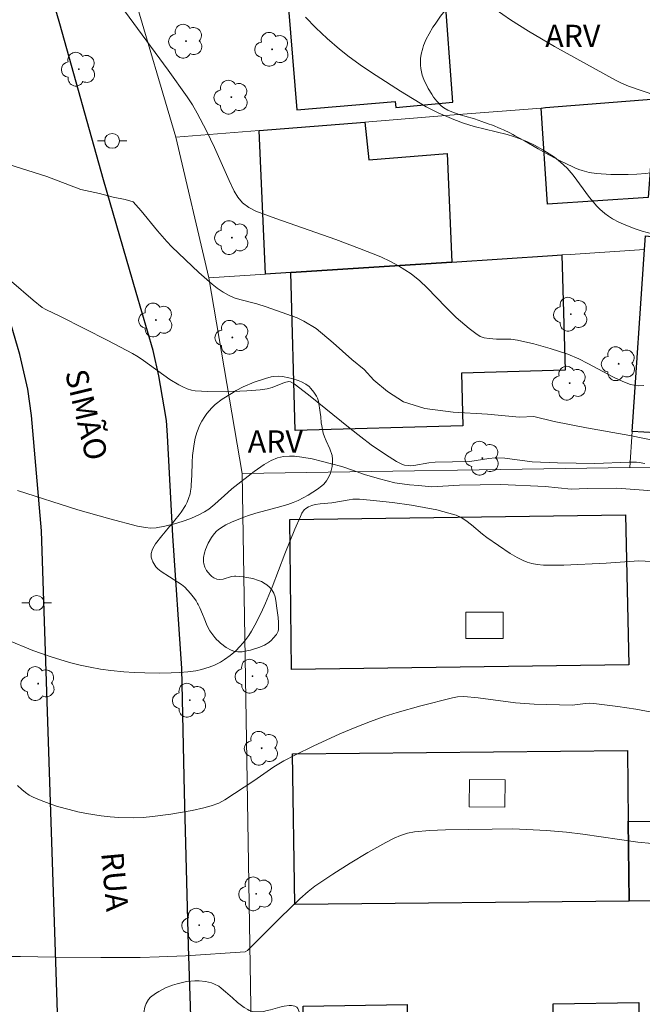
# Model space of a CAD drawing. Units: metres. Extents: x 283589 to 284105, y 1674343 to 1674908.
# Drawn here: x 283757 to 283799, y 1674616 to 1674682 of the extents above; entities that cross this region are included whole.
import ezdxf

# ---------------------------------------------------------------- set-up
doc = ezdxf.new("R2010")
doc.units = ezdxf.units.M
doc.header["$MEASUREMENT"] = 0
for name, color, linetype, lineweight, true_color in [('Arvores_Isoladas', 7, 'Continuous', 18, 0x00ff33), ('Curvas_Intermediarias', 7, 'Continuous', 9, 0x783c14), ('Curvas_Mestras', 7, 'Continuous', 20, 0x783c14), ('Topon_Vegetacao', 7, 'Continuous', 9, 0x00ff33), ('Vegetacao', 7, 'Orla8', 9, 0x00ff33)]:
    doc.layers.add(name, color=color, linetype=linetype, lineweight=lineweight, true_color=true_color)
for name, color, linetype, lineweight in [('Edificacoes', 7, 'Continuous', 30), ('Edificacoes_Vazios', 7, 'Continuous', 15), ('Muro_Grade', 8, 'Continuous', 20), ('Pavimentacao_Asfaltica_Mfio', 10, 'Continuous', 30), ('Poste', 7, 'Continuous', 9), ('Topon_de_Vias', 7, 'Continuous', 9)]:
    doc.layers.add(name, color=color, linetype=linetype, lineweight=lineweight)
doc.styles.add('Arial', font='arial.ttf', dxfattribs={"height": 1.5})
doc.styles.get("Standard").update_dxf_attribs({"font": 'arial.ttf'})
doc.linetypes.add('Orla8', pattern='A,6,-0.5,["V",Standard,S=1,R=0,X=-0.5,Y=-1],-0.5,6,-0.5,["V",Standard,S=1,R=0,X=-0.5,Y=-1],-0.5', length=14)

# ---------------------------------------------------------------- blocks, each defined once
blk = doc.blocks.new('Arvore')
at = {"layer": 'Arvores_Isoladas'}
blk.add_lwpolyline([(-0.718, 0.493, 0.872324), (-0.722, -0.551, 0.862983), (0.284, -0.827, 0.900105), (0.89, 0.029, 0.863155), (0.262, 0.861, 0.882486)], format="xyb", close=True, dxfattribs=at)
blk.add_circle((0, 0), 0.0286, dxfattribs=at)
blk = doc.blocks.new('Poste')
at = {"layer": 'Poste'}
for points in [[(-0.5, 0), (-1, 0)], [(0.5, 0), (1, 0)]]:
    blk.add_lwpolyline(points, dxfattribs=at)
blk.add_lwpolyline([(0, 0.5, 1), (0, -0.5, 1)], format="xyb", close=True, dxfattribs=at)

msp = doc.modelspace()

# ---------------------------------------------------------------- linework, layer by layer
at = {"layer": 'Curvas_Intermediarias', "flags": 128}
for points, elevation in [([(283799.193, 1674657.611), (283798.841, 1674657.607), (283798.543, 1674657.638), (283798.303, 1674657.69), (283797.781, 1674657.892), (283797.153, 1674658.184), (283795.424, 1674659.114), (283794.797, 1674659.424), (283794.06, 1674659.726), (283792.864, 1674660.131), (283791.768, 1674660.439), (283790.661, 1674660.693), (283790.214, 1674660.742), (283789.242, 1674660.761), (283788.744, 1674660.799), (283788.409, 1674660.851), (283788.143, 1674660.932), (283787.848, 1674661.123), (283787.395, 1674661.467), (283786.529, 1674662.225), (283785.816, 1674662.904), (283784.575, 1674664.22), (283784.078, 1674664.692), (283783.484, 1674665.163), (283783.063, 1674665.445), (283782.626, 1674665.707), (283782.085, 1674665.997), (283781.439, 1674666.303), (283780.001, 1674666.882), (283778.391, 1674667.475), (283774.338, 1674668.894), (283773.002, 1674669.398), (283772.523, 1674669.642), (283772.104, 1674669.971), (283771.788, 1674670.336), (283771.536, 1674670.754), (283771.187, 1674671.482), (283770.213, 1674673.713), (283769.673, 1674674.837), (283769.04, 1674676.032), (283768.718, 1674676.574), (283768.365, 1674677.118), (283767.078, 1674678.923), (283763.561, 1674683.716)], 57), ([(283789.153, 1674683.042), (283790.185, 1674682.337), (283791.412, 1674681.561), (283793.169, 1674680.532), (283797.286, 1674678.249), (283797.695, 1674678.048), (283798.164, 1674677.844), (283800.063, 1674677.185)], 59), ([(283799.748, 1674667.866), (283799.088, 1674668.047), (283798.6, 1674668.206), (283797.971, 1674668.449), (283797.516, 1674668.658), (283797.081, 1674668.887), (283796.804, 1674669.059), (283796.565, 1674669.233), (283796.229, 1674669.524), (283796.017, 1674669.736), (283795.533, 1674670.327), (283794.42, 1674671.843), (283794.013, 1674672.3), (283793.564, 1674672.721), (283793.154, 1674673.038), (283792.811, 1674673.277), (283792.367, 1674673.555), (283791.817, 1674673.858), (283791.35, 1674674.085), (283790.84, 1674674.297), (283790.405, 1674674.45), (283789.961, 1674674.582), (283787.747, 1674675.119), (283787.008, 1674675.35), (283786.366, 1674675.601), (283785.309, 1674676.05), (283784.895, 1674676.243), (283784.491, 1674676.455), (283782.775, 1674677.51), (283781.129, 1674678.559), (283780.203, 1674679.186), (283779.303, 1674679.839), (283778.646, 1674680.351), (283777.811, 1674681.067), (283777.047, 1674681.791), (283776.354, 1674682.519)], 58), ([(283801.215, 1674653.642), (283798.25, 1674654.242), (283795.315, 1674654.762), (283793.152, 1674655.196), (283791.762, 1674655.524), (283790.797, 1674655.474), (283788.642, 1674655.69), (283786.321, 1674655.825), (283784.407, 1674656.076), (283782.967, 1674656.524), (283781.883, 1674657.205), (283780.967, 1674657.985), (283780.316, 1674658.69), (283779.48, 1674659.378), (283778.214, 1674660.512), (283777.062, 1674661.464), (283776.244, 1674661.965), (283775.777, 1674662.193), (283773.69, 1674662.939), (283773.075, 1674663.131), (283771.907, 1674663.423), (283771.529, 1674663.547), (283771.198, 1674663.693), (283770.781, 1674663.916), (283770.395, 1674664.189), (283770.042, 1674664.473), (283769.149, 1674665.262), (283767.322, 1674666.999), (283766.99, 1674667.35), (283766.362, 1674668.081), (283765.255, 1674669.432), (283764.711, 1674670.038), (283764.168, 1674670.178), (283763.354, 1674670.34), (283762.435, 1674670.583), (283761.188, 1674670.866), (283758.875, 1674671.739), (283756.256, 1674672.587)], 56), ([(283800.075, 1674650.471), (283797.375, 1674650.673), (283795.38, 1674650.67), (283794.293, 1674650.611), (283792.529, 1674650.806), (283789.534, 1674650.934), (283786.747, 1674650.886), (283784.872, 1674650.779), (283783.986, 1674650.857), (283783.364, 1674650.906), (283782.387, 1674651.044), (283781.342, 1674651.31), (283780.339, 1674651.616), (283779.532, 1674651.9), (283778.808, 1674652.139), (283778.099, 1674652.333), (283777.496, 1674652.475), (283776.791, 1674652.658), (283776.105, 1674652.787), (283775.618, 1674652.838), (283775.268, 1674652.849), (283774.856, 1674652.82), (283774.466, 1674652.731), (283774.04, 1674652.546), (283773.551, 1674652.271), (283772.889, 1674651.813), (283771.373, 1674650.632), (283771.098, 1674650.4), (283770.235, 1674649.597), (283769.816, 1674649.263), (283769.519, 1674649.073), (283769.15, 1674648.883), (283768.648, 1674648.664), (283768.234, 1674648.507), (283767.598, 1674648.304), (283766.849, 1674648.115), (283766.262, 1674648.003), (283765.883, 1674647.984), (283765.553, 1674648.018), (283765.002, 1674648.124), (283763.128, 1674648.599), (283760.973, 1674649.225), (283756.892, 1674650.514)], 54), ([(283756.2, 1674640.439), (283757.933, 1674639.724), (283759.169, 1674639.278), (283760.421, 1674638.9), (283761.133, 1674638.723), (283761.818, 1674638.581), (283762.511, 1674638.462), (283763.208, 1674638.365), (283764.086, 1674638.274), (283764.788, 1674638.224), (283765.49, 1674638.194), (283766.463, 1674638.18), (283767.287, 1674638.193), (283767.843, 1674638.22), (283768.395, 1674638.27), (283768.936, 1674638.35), (283769.334, 1674638.433), (283769.841, 1674638.58), (283770.208, 1674638.72), (283770.604, 1674638.919), (283770.89, 1674639.096), (283771.262, 1674639.368), (283771.616, 1674639.674), (283771.946, 1674640.007), (283772.251, 1674640.362), (283772.524, 1674640.73), (283772.706, 1674641.017), (283772.935, 1674641.425), (283773.364, 1674642.256), (283773.658, 1674642.902), (283774.106, 1674644.003), (283774.955, 1674646.24), (283775.625, 1674647.902), (283776.005, 1674648.775), (283776.112, 1674648.983), (283776.267, 1674649.214), (283776.373, 1674649.316), (283776.545, 1674649.425), (283776.783, 1674649.519), (283777, 1674649.58), (283777.33, 1674649.631), (283778.13, 1674649.698), (283779.29, 1674649.902), (283779.548, 1674649.934), (283779.998, 1674649.94), (283780.706, 1674649.875), (283782.214, 1674649.708), (283783.508, 1674649.531), (283784.362, 1674649.384), (283785.207, 1674649.209), (283786.032, 1674649), (283786.526, 1674648.849), (283786.863, 1674648.697), (283787.183, 1674648.502), (283787.561, 1674648.211), (283788.299, 1674647.582), (283788.602, 1674647.346), (283790.178, 1674646.267), (283790.641, 1674645.993), (283791.038, 1674645.792), (283791.329, 1674645.677), (283791.634, 1674645.589), (283792, 1674645.519), (283792.423, 1674645.476), (283793.788, 1674645.474), (283796.663, 1674645.617), (283798.867, 1674645.769), (283799.707, 1674645.716)], 53), ([(283799.725, 1674635.544), (283798.652, 1674635.743), (283797.435, 1674635.923), (283795.821, 1674636.134), (283795.559, 1674636.149), (283795.256, 1674636.135), (283794.36, 1674636.022), (283791.8, 1674636.097), (283790.536, 1674636.184), (283788.008, 1674636.514), (283787.035, 1674636.601), (283786.606, 1674636.583), (283786.266, 1674636.51), (283784.127, 1674635.981), (283782.533, 1674635.533), (283781.66, 1674635.25), (283780.728, 1674634.912), (283779.698, 1674634.506), (283778.677, 1674634.076), (283776.86, 1674633.249), (283775.666, 1674632.667), (283774.881, 1674632.26), (283774.222, 1674631.858), (283772.863, 1674630.899), (283770.895, 1674629.616), (283770.489, 1674629.4), (283769.977, 1674629.21), (283769.491, 1674629.086), (283768.688, 1674628.91), (283767.252, 1674628.644), (283766.009, 1674628.486), (283765.387, 1674628.437), (283764.768, 1674628.411), (283763.743, 1674628.425), (283763.152, 1674628.467), (283762.562, 1674628.533), (283761.567, 1674628.691), (283760.975, 1674628.815), (283760.386, 1674628.959), (283759.615, 1674629.182), (283759.047, 1674629.373), (283758.499, 1674629.578), (283757.961, 1674629.808), (283757.695, 1674629.949), (283757.443, 1674630.116), (283757.201, 1674630.311), (283756.9, 1674630.6)], 52), ([(283756.049, 1674619.035), (283757.105, 1674619.045), (283759.454, 1674618.996), (283762.524, 1674618.961), (283765.184, 1674618.969), (283766.475, 1674619.004), (283768.239, 1674619.084), (283772.268, 1674619.341), (283772.429, 1674619.441), (283774.636, 1674621.655), (283775.972, 1674622.942), (283776.529, 1674623.433), (283776.986, 1674623.783), (283778.204, 1674624.598), (283779.375, 1674625.341), (283780.563, 1674626.056), (283781.767, 1674626.737), (283782.327, 1674627.033), (283782.772, 1674627.22), (283783.235, 1674627.362), (283783.706, 1674627.452), (283784.725, 1674627.539), (283785.811, 1674627.591), (283788.944, 1674627.648), (283790.341, 1674627.656), (283792.628, 1674627.547), (283793.969, 1674627.436), (283795.085, 1674627.299), (283798.796, 1674626.769), (283799.769, 1674626.668)], 51)]:
    msp.add_lwpolyline(points, dxfattribs=dict(at, elevation=elevation))
at = {"layer": 'Curvas_Mestras', "elevation": 55, "flags": 128}
msp.add_lwpolyline([(283799.262, 1674652.341), (283798.889, 1674652.422), (283798.691, 1674652.446), (283798.206, 1674652.45), (283795.882, 1674652.353), (283793.368, 1674652.391), (283791.661, 1674652.473), (283789.801, 1674652.711), (283789.167, 1674652.735), (283788.722, 1674652.688), (283787.45, 1674652.485), (283785.101, 1674652.449), (283784.687, 1674652.396), (283783.673, 1674652.215), (283783.432, 1674652.198), (283783.272, 1674652.203), (283783.043, 1674652.241), (283782.896, 1674652.285), (283782.505, 1674652.491), (283781.761, 1674652.947), (283780.79, 1674653.611), (283780.076, 1674654.148), (283779.367, 1674654.708), (283776.548, 1674656.996), (283775.592, 1674657.726), (283775.34, 1674657.871), (283775.218, 1674657.883), (283774.939, 1674657.813), (283774.091, 1674657.487), (283773.768, 1674657.389), (283773.298, 1674657.332), (283772.38, 1674657.26), (283770.992, 1674657.199), (283769.764, 1674657.207), (283768.903, 1674657.258), (283768.652, 1674657.307), (283768.356, 1674657.404), (283768.067, 1674657.531), (283767.787, 1674657.676), (283767.191, 1674658.036), (283765.413, 1674659.319), (283765.046, 1674659.557), (283764.675, 1674659.773), (283763.01, 1674660.666), (283759.815, 1674662.272), (283758.809, 1674662.763), (283758.575, 1674662.896), (283757.955, 1674663.38), (283753.549, 1674667.174)], dxfattribs=at)
at = {"layer": 'Edificacoes', "flags": 128}
for points in [[(283775.761, 1674676.254), (283782.405, 1674676.802), (283782.45, 1674676.404), (283786.289, 1674676.759), (283785.728, 1674684.407), (283781.83, 1674683.996), (283781.573, 1674685.634), (283775.037, 1674685.038), (283775.761, 1674676.254)], [(283792.267, 1674676.371), (283792.56, 1674676.394), (283799.975, 1674676.988), (283799.493, 1674670.322), (283792.696, 1674669.873), (283792.267, 1674676.371)], [(283773.228, 1674674.845), (283780.346, 1674675.416), (283780.632, 1674672.865), (283785.927, 1674673.3), (283786.24, 1674665.96), (283775.364, 1674665.252), (283773.657, 1674665.14), (283773.228, 1674674.845)], [(283803.92, 1674654.194), (283798.416, 1674654.503), (283799.238, 1674666.807), (283799.305, 1674667.732), (283805.131, 1674667.076), (283805.051, 1674666.134), (283805.784, 1674666.072), (283805.249, 1674659.768), (283804.4, 1674659.84), (283803.92, 1674654.194)], [(283775.364, 1674665.252), (283786.24, 1674665.96), (283793.038, 1674666.403), (283793.663, 1674666.444), (283793.875, 1674658.645), (283786.886, 1674658.455), (283786.983, 1674654.898), (283775.655, 1674654.59), (283775.364, 1674665.252)], [(283775.394, 1674638.421), (283775.283, 1674648.569), (283797.954, 1674648.882), (283798.183, 1674638.741), (283775.394, 1674638.421)], [(283775.474, 1674632.726), (283798.09, 1674632.959), (283798.14, 1674628.178), (283798.195, 1674622.779), (283775.623, 1674622.555), (283775.474, 1674632.726)], [(283805.265, 1674622.825), (283798.195, 1674622.779), (283798.14, 1674628.178), (283805.403, 1674628.107), (283805.265, 1674622.825)], [(283776.422, 1674600.518), (283776.185, 1674615.686), (283783.226, 1674615.796), (283783.243, 1674614.725), (283793.082, 1674614.878), (283793.067, 1674615.838), (283798.849, 1674615.929), (283798.859, 1674615.335), (283798.929, 1674610.849), (283799.083, 1674600.969), (283793.308, 1674600.878), (283793.292, 1674601.9), (283783.446, 1674601.746), (283783.464, 1674600.628), (283776.422, 1674600.518)]]:
    msp.add_lwpolyline(points, close=True, dxfattribs=at)
at = {"layer": 'Edificacoes_Vazios', "flags": 128}
for points in [[(283787.179, 1674642.304), (283787.179, 1674640.522), (283789.688, 1674640.522), (283789.688, 1674642.304), (283787.179, 1674642.304)], [(283787.409, 1674629.15), (283787.427, 1674630.994), (283789.83, 1674630.971), (283789.812, 1674629.127), (283787.409, 1674629.15)]]:
    msp.add_lwpolyline(points, close=True, dxfattribs=at)
at = {"layer": 'Muro_Grade', "flags": 128}
for points in [[(283769.82, 1674664.89), (283767.593, 1674674.394), (283764.73, 1674684.099), (283761.95, 1674693.387), (283758.897, 1674703.588), (283754.584, 1674712.5)], [(283767.593, 1674674.394), (283773.228, 1674674.845), (283780.346, 1674675.416), (283786.09, 1674675.876), (283792.267, 1674676.371), (283792.56, 1674676.394), (283799.975, 1674676.988), (283801.324, 1674676.848), (283803.488, 1674676.623), (283844.395, 1674672.369)], [(283772.942, 1674597.677), (283772.069, 1674651.663), (283769.82, 1674664.89), (283773.657, 1674665.14), (283775.364, 1674665.252), (283786.24, 1674665.96), (283793.038, 1674666.403), (283793.663, 1674666.444), (283794.222, 1674666.481), (283799.238, 1674666.807), (283798.416, 1674654.503), (283798.254, 1674652.082), (283801.74, 1674652.054), (283805.796, 1674652.021), (283806.419, 1674652.016)], [(283772.069, 1674651.663), (283798.254, 1674652.082)]]:
    msp.add_lwpolyline(points, dxfattribs=at)
at = {"layer": 'Pavimentacao_Asfaltica_Mfio', "flags": 128}
for points in [[(283768.876, 1674606.841), (283768.453, 1674619.752), (283768.174, 1674630.144), (283767.992, 1674638.5), (283767.383, 1674647.459), (283767.041, 1674654.244), (283766.954, 1674655.248), (283766.797, 1674656.18), (283766.437, 1674658.263), (283766.071, 1674659.992), (283764.907, 1674663.914), (283762.712, 1674671.509), (283759.765, 1674682.055), (283757.698, 1674689.224), (283753.812, 1674702.405)], [(283760.117, 1674599.484), (283759.535, 1674617.303), (283759.044, 1674632.196), (283758.521, 1674647.79), (283757.854, 1674655.597), (283757.609, 1674657.382), (283757.061, 1674659.715), (283754.036, 1674669.993)]]:
    msp.add_lwpolyline(points, dxfattribs=at)
at = {"layer": 'Vegetacao', "flags": 128}
for points in [[(283803.719, 1674680.255), (283803.743, 1674679.743), (283803.749, 1674678.68), (283803.772, 1674678.152), (283803.798, 1674677.895), (283803.885, 1674677.462), (283804.046, 1674676.893), (283804.116, 1674676.601), (283804.227, 1674675.93), (283804.253, 1674675.595), (283804.23, 1674675.278), (283804.179, 1674675.069), (283804.027, 1674674.657), (283803.838, 1674674.274), (283803.725, 1674674.094), (283803.527, 1674673.833), (283803.131, 1674673.393), (283802.923, 1674673.192), (283802.59, 1674672.924), (283802.224, 1674672.706), (283802.027, 1674672.619), (283801.644, 1674672.485), (283800.868, 1674672.275), (283800.037, 1674672.081), (283799.618, 1674671.999), (283799.324, 1674671.954), (283798.734, 1674671.895), (283798.142, 1674671.87), (283796.958, 1674671.883), (283795.99, 1674671.939), (283795.51, 1674672.012), (283795.034, 1674672.137), (283794.798, 1674672.225), (283794.529, 1674672.339), (283794.353, 1674672.417), (283794.009, 1674672.577), (283793.509, 1674672.826), (283792.536, 1674673.344), (283792.066, 1674673.61), (283791.145, 1674674.156), (283790.467, 1674674.521), (283790.355, 1674674.576), (283790.144, 1674674.683), (283789.73, 1674674.888), (283789.501, 1674674.989), (283788.967, 1674675.205), (283788.689, 1674675.311), (283788.262, 1674675.469), (283787.77, 1674675.628), (283787.112, 1674675.816), (283786.784, 1674675.914), (283786.235, 1674676.107), (283785.966, 1674676.222), (283785.687, 1674676.388), (283785.52, 1674676.525), (283785.215, 1674676.84), (283784.999, 1674677.11), (283784.87, 1674677.297), (283784.635, 1674677.697), (283784.349, 1674678.289), (283784.239, 1674678.59), (283784.134, 1674679.047), (283784.113, 1674679.264), (283784.124, 1674679.708), (283784.167, 1674680.008), (283784.264, 1674680.405), (283784.328, 1674680.6), (283784.508, 1674681.027), (283784.691, 1674681.379), (283784.955, 1674681.825), (283785.098, 1674682.045), (283785.465, 1674682.582), (283785.677, 1674682.835), (283785.959, 1674683.1), (283786.563, 1674683.545), (283787.208, 1674683.95), (283787.801, 1674684.279), (283788.087, 1674684.436), (283788.483, 1674684.667), (283788.613, 1674684.744), (283788.854, 1674684.864), (283789.072, 1674684.945), (283789.206, 1674684.983), (283789.448, 1674685.031), (283789.595, 1674685.051), (283789.858, 1674685.094), (283790.037, 1674685.154), (283790.208, 1674685.263), (283790.292, 1674685.342), (283790.405, 1674685.48), (283790.462, 1674685.565), (283790.549, 1674685.714), (283790.639, 1674685.892), (283790.685, 1674685.993), (283790.749, 1674686.133), (283790.88, 1674686.428), (283790.958, 1674686.658), (283791.001, 1674686.892), (283791.002, 1674687.009), (283790.94, 1674687.355), (283790.79, 1674687.817), (283790.729, 1674688.047), (283790.626, 1674688.58), (283790.592, 1674688.846), (283790.595, 1674689.123), (283790.625, 1674689.309), (283790.738, 1674689.679), (283790.891, 1674690.027), (283791.009, 1674690.247), (283791.283, 1674690.672), (283791.64, 1674691.136), (283791.836, 1674691.348), (283792.168, 1674691.643), (283792.4, 1674691.799), (283792.561, 1674691.882), (283792.906, 1674692.009), (283793.477, 1674692.151), (283793.763, 1674692.206), (283794.192, 1674692.266), (283794.837, 1674692.307), (283795.398, 1674692.294), (283795.678, 1674692.267), (283796.098, 1674692.194), (283796.509, 1674692.085), (283796.773, 1674691.999), (283797.292, 1674691.795), (283797.738, 1674691.597), (283798.314, 1674691.314), (283798.594, 1674691.159), (283799.002, 1674690.901), (283799.202, 1674690.758), (283799.669, 1674690.381), (283799.891, 1674690.179), (283800.214, 1674689.858), (283801.306, 1674688.649), (283801.467, 1674688.469), (283801.777, 1674688.109), (283801.954, 1674687.839), (283802.045, 1674687.659), (283802.206, 1674687.317), (283802.481, 1674686.625), (283802.569, 1674686.368), (283802.615, 1674686.23), (283802.751, 1674685.804), (283802.82, 1674685.585), (283802.923, 1674685.249), (283803.072, 1674684.738), (283803.211, 1674684.225), (283803.275, 1674683.97), (283803.308, 1674683.833), (283803.367, 1674683.559), (283803.418, 1674683.285), (283803.449, 1674683.102), (283803.502, 1674682.737), (283803.566, 1674682.188), (283803.63, 1674681.455), (283803.657, 1674681.087), (283803.684, 1674680.718), (283803.698, 1674680.533)], [(283774.533, 1674641.138), (283774.512, 1674641.022), (283774.394, 1674640.802), (283774.177, 1674640.536), (283774.062, 1674640.419), (283773.88, 1674640.263), (283773.576, 1674640.069), (283773.268, 1674639.929), (283772.634, 1674639.738), (283772.254, 1674639.657), (283772.063, 1674639.632), (283771.782, 1674639.625), (283771.508, 1674639.669), (283771.334, 1674639.728), (283770.998, 1674639.913), (283770.606, 1674640.215), (283770.442, 1674640.362), (283770.365, 1674640.439), (283770.227, 1674640.588), (283769.897, 1674641.041), (283769.711, 1674641.389), (283769.502, 1674641.901), (283769.396, 1674642.173), (283769.213, 1674642.595), (283769.103, 1674642.811), (283769.059, 1674642.891), (283768.96, 1674643.06), (283768.848, 1674643.234), (283768.592, 1674643.57), (283768.193, 1674643.989), (283767.968, 1674644.168), (283767.173, 1674644.687), (283766.594, 1674645.044), (283766.374, 1674645.222), (283766.249, 1674645.364), (283766.038, 1674645.699), (283765.964, 1674645.886), (283765.938, 1674646.012), (283765.936, 1674646.262), (283765.987, 1674646.495), (283766.038, 1674646.607), (283766.227, 1674646.913), (283766.641, 1674647.467), (283766.868, 1674647.731), (283767.175, 1674648.083), (283767.322, 1674648.257), (283767.538, 1674648.525), (283767.813, 1674648.881), (283767.947, 1674649.06), (283768.236, 1674649.504), (283768.357, 1674649.736), (283768.458, 1674649.978), (283768.553, 1674650.308), (283768.588, 1674650.478), (283768.626, 1674650.745), (283768.641, 1674650.884), (283768.676, 1674651.551), (283768.693, 1674652.448), (283768.722, 1674652.893), (283768.827, 1674653.667), (283768.904, 1674654.053), (283769.014, 1674654.452), (283769.22, 1674654.962), (283769.347, 1674655.211), (283769.547, 1674655.534), (283769.695, 1674655.736), (283770.029, 1674656.117), (283770.246, 1674656.326), (283770.722, 1674656.69), (283771.351, 1674657.09), (283771.669, 1674657.274), (283772.152, 1674657.528), (283772.892, 1674657.853), (283773.651, 1674658.104), (283774.039, 1674658.199), (283774.19, 1674658.224), (283774.498, 1674658.241), (283774.808, 1674658.218), (283775.221, 1674658.143), (283775.425, 1674658.092), (283775.859, 1674657.958), (283776.07, 1674657.87), (283776.379, 1674657.7), (283776.587, 1674657.542), (283776.708, 1674657.426), (283776.923, 1674657.159), (283777.085, 1674656.903), (283777.151, 1674656.771), (283777.218, 1674656.561), (283777.343, 1674655.803), (283777.377, 1674655.501), (283777.419, 1674655.098), (283777.445, 1674654.896), (283777.549, 1674654.39), (283777.626, 1674654.149), (283777.74, 1674653.88), (283777.989, 1674653.345), (283778.148, 1674652.885), (283778.184, 1674652.649), (283778.184, 1674652.483), (283778.148, 1674652.15), (283778.043, 1674651.704), (283777.958, 1674651.487), (283777.772, 1674651.175), (283777.584, 1674650.958), (283777.45, 1674650.835), (283777.159, 1674650.614), (283776.523, 1674650.202), (283775.862, 1674649.855), (283775.523, 1674649.71), (283775.161, 1674649.581), (283774.436, 1674649.365), (283772.987, 1674648.982), (283772.504, 1674648.832), (283772.262, 1674648.747), (283771.956, 1674648.631), (283771.343, 1674648.379), (283770.97, 1674648.199), (283770.786, 1674648.102), (283770.465, 1674647.887), (283770.321, 1674647.756), (283770.115, 1674647.515), (283769.998, 1674647.341), (283769.788, 1674646.962), (283769.596, 1674646.533), (283769.526, 1674646.318), (283769.459, 1674645.994), (283769.455, 1674645.705), (283769.479, 1674645.56), (283769.55, 1674645.341), (283769.667, 1674645.123), (283769.744, 1674645.015), (283769.928, 1674644.806), (283770.022, 1674644.722), (283770.162, 1674644.621), (283770.369, 1674644.531), (283770.512, 1674644.51), (283770.795, 1674644.544), (283771.363, 1674644.713), (283771.555, 1674644.739), (283771.651, 1674644.738), (283772.139, 1674644.692), (283772.396, 1674644.657), (283772.789, 1674644.577), (283773.179, 1674644.454), (283773.369, 1674644.371), (283773.623, 1674644.229), (283773.747, 1674644.143), (283773.921, 1674643.991), (283774.076, 1674643.808), (283774.143, 1674643.704), (283774.206, 1674643.583), (283774.295, 1674643.338), (283774.348, 1674643.089), (283774.417, 1674642.577), (283774.505, 1674641.937), (283774.532, 1674641.616)], [(283775.835, 1674604.034), (283775.782, 1674603.852), (283775.711, 1674603.616), (283775.664, 1674603.501), (283775.564, 1674603.332), (283775.496, 1674603.249), (283775.401, 1674603.158), (283775.197, 1674603.017), (283774.977, 1674602.928), (283774.826, 1674602.893), (283774.519, 1674602.87), (283774.262, 1674602.882), (283773.745, 1674602.956), (283773.361, 1674603.053), (283772.808, 1674603.244), (283772.543, 1674603.374), (283772.261, 1674603.56), (283772.09, 1674603.699), (283771.781, 1674604.004), (283771.474, 1674604.412), (283771.345, 1674604.626), (283771.188, 1674604.923), (283771.112, 1674605.076), (283770.972, 1674605.361), (283770.844, 1674605.617), (283770.764, 1674605.769), (283770.617, 1674606.026), (283770.505, 1674606.212), (283770.44, 1674606.323), (283770.315, 1674606.513), (283770.162, 1674606.669), (283770.068, 1674606.736), (283769.941, 1674606.813), (283769.864, 1674606.848), (283769.717, 1674606.901), (283769.625, 1674606.928), (283769.476, 1674606.965), (283769.39, 1674606.985), (283769.243, 1674607.017), (283769.073, 1674607.051), (283768.979, 1674607.069), (283768.89, 1674607.086), (283768.698, 1674607.123), (283768.289, 1674607.206), (283768.092, 1674607.251), (283767.71, 1674607.385), (283767.524, 1674607.48), (283767.205, 1674607.697), (283767.016, 1674607.864), (283766.681, 1674608.249), (283766.548, 1674608.437), (283766.335, 1674608.827), (283766.226, 1674609.145), (283766.1, 1674609.773), (283766.066, 1674610.088), (283766.054, 1674610.379), (283766.046, 1674610.767), (283766.031, 1674610.962), (283765.919, 1674611.736), (283765.848, 1674612.123), (283765.608, 1674613.18), (283765.545, 1674613.532), (283765.448, 1674614.238), (283765.425, 1674614.517), (283765.424, 1674615.078), (283765.434, 1674615.256), (283765.499, 1674615.604), (283765.594, 1674615.86), (283765.753, 1674616.125), (283765.887, 1674616.278), (283766.218, 1674616.54), (283766.445, 1674616.678), (283766.9, 1674616.912), (283767.363, 1674617.095), (283767.677, 1674617.192), (283768.321, 1674617.338), (283768.887, 1674617.402), (283769.171, 1674617.402), (283769.594, 1674617.352), (283770.005, 1674617.25), (283770.204, 1674617.177), (283770.487, 1674617.026), (283770.655, 1674616.907), (283770.958, 1674616.659), (283771.272, 1674616.376), (283771.424, 1674616.235), (283771.769, 1674615.926), (283772.213, 1674615.588), (283772.446, 1674615.449), (283772.555, 1674615.398), (283772.782, 1674615.329), (283773.022, 1674615.299), (283773.187, 1674615.297), (283773.53, 1674615.328), (283773.675, 1674615.354), (283773.98, 1674615.43), (283774.611, 1674615.615), (283774.915, 1674615.684), (283775.247, 1674615.732), (283775.401, 1674615.734), (283775.619, 1674615.69), (283775.756, 1674615.603), (283775.828, 1674615.515), (283775.925, 1674615.288), (283776.044, 1674614.783), (283776.091, 1674614.529), (283776.142, 1674614.144), (283776.167, 1674613.751), (283776.17, 1674613.55), (283776.153, 1674613.139), (283776.133, 1674612.928), (283776.087, 1674612.602), (283775.991, 1674612.054), (283775.854, 1674611.321), (283775.782, 1674610.958), (283775.534, 1674609.832), (283775.512, 1674609.683), (283775.498, 1674609.379), (283775.523, 1674609.072), (283775.561, 1674608.869), (283775.683, 1674608.476), (283775.832, 1674608.104), (283776.032, 1674607.612), (283776.133, 1674607.366), (283776.337, 1674606.872), (283776.38, 1674606.746), (283776.423, 1674606.483), (283776.417, 1674606.286), (283776.383, 1674606.034), (283776.282, 1674605.532), (283776.149, 1674605.032)]]:
    msp.add_lwpolyline(points, close=True, dxfattribs=at)

# ---------------------------------------------------------------- block references
at = {"layer": 'Arvores_Isoladas'}
for p in [(283768.282, 1674680.883), (283774.094, 1674680.337), (283761.04, 1674678.995), (283771.343, 1674677.102), (283771.381, 1674667.608), (283766.251, 1674662.046), (283794.271, 1674662.435), (283771.409, 1674660.872), (283797.494, 1674659.09), (283794.187, 1674657.778), (283788.294, 1674652.705), (283772.771, 1674637.974), (283758.301, 1674637.478), (283768.538, 1674636.353), (283773.39, 1674633.108), (283773.014, 1674623.271), (283769.168, 1674621.155)]:
    msp.add_blockref('Arvore', p, dxfattribs=at)
at = {"layer": 'Poste'}
for p in [(283763.294, 1674674.15), (283758.194, 1674642.931)]:
    msp.add_blockref('Poste', p, dxfattribs=at)

# ---------------------------------------------------------------- texts
at = {"layer": 'Topon_de_Vias', "style": 'Arial'}
for s, rotation, oblique, p in [('SIMÃO', 283.56648, 0.05066, (283760.102, 1674658.506)), ('RUA', 275.20642, 0.06546, (283762.55, 1674626.032))]:
    msp.add_text(s, height=1.5, rotation=rotation, dxfattribs=dict(at, oblique=oblique)).set_placement(p)
at = {"layer": 'Topon_Vegetacao', "style": 'Arial'}
for p in [(283792.539, 1674680.495), (283772.453, 1674653.089)]:
    msp.add_text('ARV', height=1.5, dxfattribs=at).set_placement(p)

doc.saveas('drawing.dxf')
